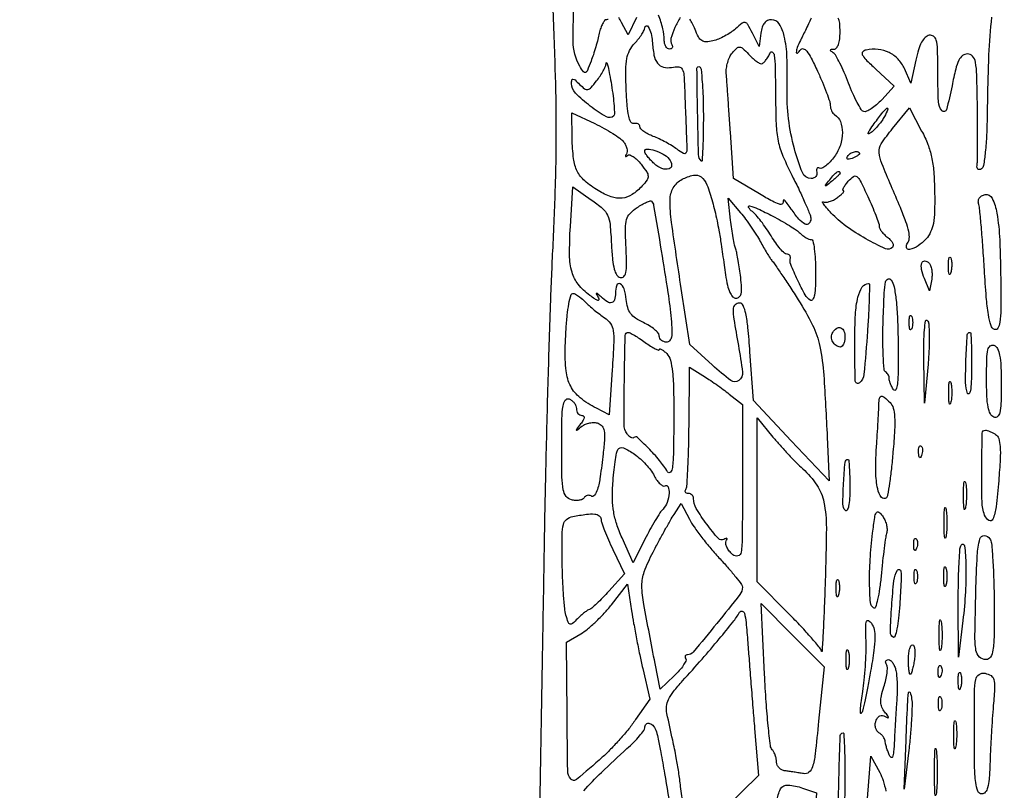
# Model space of a CAD drawing. Extents: x 13 to 255, y 6 to 203.
# Drawn here: x 199 to 216, y 128 to 141 of the extents above; entities that cross this region are included whole.
import ezdxf

# ---------------------------------------------------------------- set-up
doc = ezdxf.new("R2010")
doc.units = 0
doc.header["$MEASUREMENT"] = 0

msp = doc.modelspace()

# ---------------------------------------------------------------- linework, layer by layer
for points in [[(148.3461, 58.873871), (148.370135, 130.639685, 0.000061), (148.375988, 158.171327, 0.000102), (148.373364, 181.380207, 0.000002), (148.366629, 202.437085, 0.060259)], [(253.34158, 151.9839, -0.000002), (253.277762, 148.257467, -0.000001), (253.195959, 143.482393, -0.000001), (253.110645, 138.503512, -0.000001), (253.035017, 134.091, 0.000323)], [(254.68655, 57.877645, 0.000118), (254.709338, 65.947366, 0.000602), (254.727417, 79.022462, 0.000044), (254.7306, 114.83597, 0.000094), (254.725801, 140.397975, 0.000282), (254.709398, 157.839745, 0.000006), (254.688116, 171.872479, 0.259525)], [(208.308925, 184.001812, -0.000002), (208.265947, 181.120933, -0.000002), (208.215333, 177.729828, -0.000002), (208.162494, 174.1914, 0.000083)], [(146.243831, 160.834971, -0.000007), (146.180758, 157.410436, -0.000004), (146.106209, 153.367777, -0.000004), (146.032276, 149.362254, -0.000008), (145.97128, 146.0619, 0.000637)], [(208.749592, 141.458001, -0.129474), (208.723768, 141.4512, 0.220942), (208.690182, 141.435597, 0.051424), (208.654238, 141.382859, 0.043619), (208.621698, 141.307643, 0.030746), (208.598031, 141.21855, -0.014468), (208.573229, 141.11123, -0.007667), (208.536628, 140.979687, -0.007624), (208.495049, 140.846202, -0.011709), (208.454607, 140.7321, -0.008034), (208.39082, 140.572451, -0.1936), (208.3577, 140.538881, -0.356474), (208.322838, 140.548724, -0.021319), (208.259788, 140.6475, -0.134338), (208.145228, 141.08091, -0.000316), (208.206631, 147.684299, -0.001167)], [(207.781859, 141.838778, -0.00388), (207.830072, 140.598291, -0.007302), (207.846595, 139.595964, -0.007716), (207.833519, 138.631142, -0.004968), (207.789994, 137.51338, 0.003628), (207.748377, 136.513588, 0.001433), (207.705057, 135.137831, 0.001418), (207.666733, 133.651362, 0.001775), (207.639988, 132.2721, -0.000263), (207.615896, 130.799921, -0.00015), (207.585297, 129.020023, -0.00015), (207.553417, 127.228075, -0.000248), (207.525308, 125.7156, 0.002091), (207.499796, 124.003186, 0.000684), (207.476203, 121.479255, 0.000682), (207.457665, 118.677075, 0.00077), (207.447679, 115.9866, -0.001023), (207.43622, 113.268986, -0.000856), (207.413221, 110.38479, -0.000863), (207.383127, 107.74779, -0.002368)], [(209.239577, 141.490386), (209.096892, 141.191171), (208.984444, 141.405786, 0.029507), (208.935016, 141.487942, 0.03699)], [(210.000054, 141.49049, 0.037449), (209.906195, 141.315885, 0.038243), (209.838968, 141.126996, 0.207674), (209.854218, 141.02186, -0.091421), (209.865846, 140.991991, -0.170045), (209.86206, 140.966589, -0.175476), (209.843432, 140.94963, -0.098096), (209.812993, 140.9436, -0.17036), (209.77881, 140.955595, -0.094305), (209.749718, 140.989594, -0.074856), (209.730041, 141.04028, -0.055272), (209.7234, 141.100176, 0.06091), (209.699579, 141.294993, 0.030424), (209.625083, 141.532308, 0.023519)], [(212.270049, 141.480242, -0.001665), (212.221315, 141.377385, -0.001344), (212.168298, 141.267207, -0.001358), (212.118804, 141.165755, -0.003495), (212.08233, 141.092798, 0.024404), (212.026296, 140.967924, 0.094657), (212.010828, 140.884915, 0.638835), (212.033519, 140.874527, 0.074731), (212.083057, 140.931704, -0.341322), (212.130985, 140.9491, -0.148086), (212.190359, 140.908158, -0.049912), (212.269183, 140.786076, -0.011063), (212.377862, 140.56193, -0.00803), (212.462853, 140.368121, -0.01025), (212.534606, 140.186749, -0.008387), (212.588735, 140.033457, -0.080843), (212.5998, 139.96547, 0.060212), (212.60538, 139.9193, 0.050888), (212.621898, 139.872935, 0.053179), (212.646224, 139.833275, 0.090439), (212.675028, 139.807292, -0.164308), (212.775288, 139.686189, -0.092488), (212.810078, 139.496462, -0.080115), (212.77454, 139.280348, -0.078602), (212.672792, 139.084792, -0.026085), (212.596783, 138.992472, -0.039931), (212.520974, 138.921846, -0.04681), (212.455241, 138.879093, -0.265131), (212.41505, 138.88051, 0.127312), (212.389158, 138.888529, 0.248732), (212.370151, 138.879568, 0.158085), (212.361277, 138.853585, 0.055091), (212.365054, 138.813738, -0.106408), (212.364736, 138.771022, -0.122315), (212.346566, 138.734611, -0.119226), (212.313019, 138.710297, -0.097769), (212.269473, 138.7017, -0.302629), (212.117956, 138.802652, -0.033559), (211.976922, 139.216779, -0.035606), (211.87709, 139.735975, -0.035761), (211.852131, 140.263322, 0.014807), (211.849194, 140.806068, 0.04688), (211.802599, 141.166069, 0.084502), (211.715088, 141.378353, 0.258323), (211.583497, 141.4512, 0.103009), (211.512155, 141.436345, 0.121156), (211.4574, 141.39457, 0.094127), (211.419059, 141.32273, 0.043088), (211.396155, 141.21855), (211.365671, 140.9859), (211.249421, 141.219943, 0.013495), (211.1707, 141.368247, 0.204312), (211.125395, 141.402884, 0.232759), (211.072332, 141.391701, 0.017691), (210.957036, 141.294496, -0.03686), (210.873932, 141.229712, -0.023924), (210.769439, 141.166985, -0.024053), (210.660916, 141.115271, -0.041401), (210.565748, 141.084383, -0.048192), (210.448112, 141.068432, -0.154328), (210.372695, 141.089123, -0.12971), (210.315148, 141.1523, -0.029984), (210.255847, 141.28478, 0.025557), (210.213834, 141.380909, 0.035171), (210.165909, 141.462063, 0.037913)], [(215.39321, 141.494951, 0.020866), (215.34252, 140.843502, 0.005926), (215.318058, 139.827643, -0.008126), (215.30752, 139.457687, -0.0151), (215.285052, 139.158373, -0.011089), (215.255285, 138.925805, -0.220405), (215.216742, 138.867403, -0.097575), (215.183533, 138.854939, -0.210354), (215.157604, 138.861565, -0.185919), (215.142844, 138.886281, -0.07693), (215.142165, 138.92586, 0.031273), (215.148027, 139.005036, 0.00146), (215.150296, 139.273693, 0.002409), (215.150522, 139.592842, 0.001728), (215.147824, 139.94955, 0.003764), (215.137706, 140.494892, 0.039711), (215.114268, 140.716321, 0.133162), (215.064522, 140.819407, 0.217439), (214.977782, 140.859, 0.165571), (214.892537, 140.829976, 0.115351), (214.827717, 140.750598, 0.054136), (214.771965, 140.596395, 0.010637), (214.708307, 140.308321, -0.016801), (214.611289, 139.893614, -0.599675), (214.534877, 139.875962, -0.171903), (214.473068, 140.032076, -0.008604), (214.462295, 140.590253, 0.006161), (214.457184, 140.944883, 0.055094), (214.435967, 141.098996, 0.182531), (214.389745, 141.165415, 0.200625), (214.313317, 141.181365, 0.150185), (214.242838, 141.143918, 0.072085), (214.181044, 141.060981, 0.05012), (214.127022, 140.931862, 0.021767), (214.080468, 140.751485), (213.995303, 140.350046), (213.882577, 140.604712, 0.084605), (213.773178, 140.769693, 0.091208), (213.617802, 140.884066, 0.088725), (213.428158, 140.937706, 0.075132), (213.219841, 140.927006, 0.152215), (213.161247, 140.894736, 0.31864), (213.153934, 140.845802, 0.08038), (213.21422, 140.762947, 0.008602), (213.386445, 140.597886), (213.70779, 140.300344), (213.490289, 140.065657, -0.026154), (213.400165, 139.978075, -0.034826), (213.309225, 139.909061, -0.037366), (213.229185, 139.86483, -0.190222), (213.179326, 139.862125, -0.173873), (213.134033, 139.897718, -0.017044), (213.063126, 140.019755, -0.019956), (212.987259, 140.17587, -0.014505), (212.915, 140.35499, 0.012353), (212.842746, 140.536342, 0.015809), (212.766916, 140.69933, 0.013723), (212.696307, 140.830279, 0.115828), (212.650818, 140.878855, -0.027045), (212.611743, 140.908048, -0.273677), (212.605229, 140.926417, -0.318905), (212.618279, 140.938818, -0.03257), (212.66325, 140.942305, 0.224383), (212.706474, 140.963382, 0.083693), (212.740204, 141.023876, 0.056868), (212.762025, 141.117905, 0.028612), (212.769, 141.2397, 0.022841), (212.762062, 141.391502, 0.102776), (212.736268, 141.476028, 0.172457)], [(210.049602, 127.855251, -0.009572), (210.007038, 128.169, 0.008542), (209.973241, 128.422042, 0.009098), (209.931427, 128.668497, 0.006478), (209.86962, 128.974641, 0.001957), (209.767909, 129.438, -0.086563), (209.762158, 129.559482, -0.081335), (209.79741, 129.678608, -0.05468), (209.883262, 129.815764, -0.017433), (210.039257, 129.9997, 0.004664), (210.378145, 130.379203, 0.006389), (210.67554, 130.727436, 0.00629), (210.912281, 131.01932, 0.033406), (211.028667, 131.18868, -0.321532), (211.073436, 131.208314, -0.281622), (211.111215, 131.172557, -0.041882), (211.140288, 131.012933, -0.005332), (211.170231, 130.6647, 0.000621), (211.194509, 130.347347, 0.000314), (211.225838, 129.947668, 0.000312), (211.258704, 129.535024, 0.000466), (211.288012, 129.174141), (211.354862, 128.360382), (210.782718, 127.799391, -0.001759)], [(208.327499, 128.095849, -0.02126), (208.633543, 128.415985, -0.008615), (209.076049, 128.826702, 0.013751), (209.194383, 128.938818, 0.018757), (209.294246, 129.046583, 0.015812), (209.369494, 129.139972, 0.163076), (209.385, 129.186252, -0.19451), (209.411021, 129.25061, -0.286683), (209.46847, 129.26491, -0.15369), (209.539231, 129.214455, -0.090221), (209.58641, 129.12075, -0.021569), (209.618696, 128.990701, -0.004664), (209.66266, 128.763188, -0.002745), (209.727955, 128.396172, -0.00048), (209.846549, 127.7037, 0.00231)], [(213.246816, 127.964381), (213.303243, 128.698475), (213.455575, 128.412587, -0.044068), (213.514286, 128.274301, -0.022636), (213.564202, 128.092636, -0.02231)]]:
    msp.add_lwpolyline(points, format="xyb")
for points in [[(209.51634, 141.078597, 0.03316), (209.545089, 140.8395, 0.11332), (209.607369, 140.696844, 0.174701), (209.707888, 140.629894, 0.108054), (209.851352, 140.626107, -0.06317), (209.974611, 140.633847, -0.262263), (210.034823, 140.594704, -0.104748), (210.06347, 140.492251, -0.007284), (210.078318, 140.191618, 0.000468), (210.085648, 139.986475, 0.00036), (210.094023, 139.762471, 0.000364), (210.102159, 139.552994, 0.000866), (210.108589, 139.397318, -0.006692), (210.114761, 139.189023, -0.185597), (210.096354, 139.138717, -0.367008), (210.056708, 139.132745, -0.020007), (209.944021, 139.208848, 0.02249), (209.859024, 139.265639, 0.012144), (209.749741, 139.328176, 0.012074), (209.635118, 139.386593, 0.01859), (209.53305, 139.430956, -0.026596), (209.443962, 139.471384, -0.03609), (209.368741, 139.517642, -0.039258), (209.31512, 139.562987, -0.200201), (209.3004, 139.598276, 0.149146), (209.292048, 139.625652, 0.125069), (209.269336, 139.645967, 0.100619), (209.235077, 139.655831, 0.0694), (209.19465, 139.65345, -0.336843), (209.144489, 139.67783, -0.062923), (209.107816, 139.780557, -0.034648), (209.081068, 139.960044, -0.009539), (209.064052, 140.245219, -0.009981), (209.057067, 140.584996, -0.046014), (209.075004, 140.780774, -0.076173), (209.123066, 140.918668, -0.065743), (209.212102, 141.043721, 0.020382), (209.278291, 141.120841, 0.024034), (209.334211, 141.199097, 0.023914), (209.37445, 141.268636, 0.119755), (209.385, 141.312052, -0.335568), (209.409696, 141.344706, -0.346467), (209.446912, 141.329352, -0.062243), (209.495076, 141.211555, -0.052659)], [(211.405768, 140.6898, 0.18484), (211.437702, 140.702023, 0.03981), (211.479239, 140.745715, 0.036529), (211.522033, 140.807271, 0.027846), (211.559864, 140.88015, -0.474805), (211.597386, 140.890175, -0.206812), (211.62795, 140.838888, -0.02714), (211.644185, 140.623677, -0.004067), (211.649778, 140.190052, 0.007874), (211.66097, 139.644406, 0.042285), (211.69675, 139.349602, 0.051164), (211.779149, 139.090171, 0.014822), (211.958065, 138.709552, -0.00663), (212.074518, 138.472001, -0.009044), (212.17272, 138.254701, -0.006388), (212.248892, 138.071264, -0.096396), (212.261779, 138.00375, -0.189628), (212.230153, 137.924196, -0.331746), (212.163778, 137.912327, -0.102062), (212.056295, 137.996975, -0.026753), (211.92341, 138.17295, 0.011072), (211.85453, 138.270372, 0.042913), (211.80562, 138.325763, 0.385829), (211.788197, 138.326202, 0.300419), (211.782779, 138.307063, -0.318821), (211.769064, 138.264165, -0.240832), (211.718792, 138.255462, -0.050066), (211.597608, 138.306884, -0.008065), (211.374354, 138.433963), (210.921155, 138.7017), (210.86813, 139.5054, 0.000355), (210.846574, 139.828616, 0.000416), (210.825657, 140.135141, 0.000366), (210.807569, 140.394223, 0.002563), (210.798002, 140.5206, -0.053761), (210.800453, 140.612271, -0.03829), (210.821957, 140.712814, -0.038811), (210.857812, 140.806698, -0.064307), (210.903565, 140.877946, -0.028679), (210.98129, 140.960279, -0.211235), (211.031057, 140.977911, -0.170318), (211.083956, 140.954714, -0.017529), (211.18181, 140.856796, 0.020192), (211.246389, 140.792861, 0.024829), (211.311775, 140.738855, 0.024484), (211.36992, 140.699775, 0.13654)], [(208.847553, 139.785753, -0.339642), (208.720123, 139.76902, -0.032339), (208.441689, 139.955015, -0.033936), (208.183536, 140.182086, -0.197905), (208.116, 140.34603, -0.0447), (208.121556, 140.408052, -0.390618), (208.141734, 140.423306, -0.161794), (208.177105, 140.407584, -0.011583), (208.255905, 140.332352, 0.03362), (208.34272, 140.256488, 0.214859), (208.398272, 140.243616, 0.161211), (208.454376, 140.275387, 0.017337), (208.552005, 140.391018, 0.022042), (208.612541, 140.475377, 0.022141), (208.665318, 140.564615, 0.022617), (208.704228, 140.646289, 0.077568), (208.718415, 140.703144, -0.800047), (208.728964, 140.70454, -0.030453), (208.749009, 140.637836, -0.012713), (208.776901, 140.504094, -0.005215), (208.808222, 140.321357, -0.008586), (208.835805, 140.12862, -0.012919), (208.852607, 139.959694, -0.007736), (208.86072, 139.81955, -0.209945)], [(210.4002, 139.782407, -0.004145), (210.397636, 139.47316, -0.007396), (210.389658, 139.218905, -0.003103), (210.378759, 139.010984, -0.647201), (210.364311, 139.005489, -0.191642), (210.317443, 139.114302, -0.002557), (210.300354, 139.860449, -0.002173), (210.29028, 140.609931, -0.590448), (210.335321, 140.635312, -0.23344), (210.361261, 140.593803, -0.005992), (210.381142, 140.368231, -0.01152), (210.395508, 140.096827, -0.007461)], [(213.537995, 139.773392, -0.032955), (213.49559, 139.705344, -0.01871), (213.436023, 139.628685, -0.01862), (213.369954, 139.555631, -0.029068), (213.307348, 139.498442, -0.074002), (213.264814, 139.473272, -0.6446), (213.253165, 139.484311, -0.066309), (213.281845, 139.541437, -0.008553), (213.360939, 139.65345, -0.007154), (213.509208, 139.850023, -0.078875), (213.580962, 139.91725, -0.744005), (213.599071, 139.902488, -0.024753)], [(214.406919, 138.47819, -0.009913), (214.406365, 138.133002, -0.039453), (214.385175, 137.922434, -0.064296), (214.33848, 137.775435, -0.074852), (214.257538, 137.65334, -0.063885), (214.119704, 137.535261, -0.091675), (213.971811, 137.473095, -0.408323), (213.920032, 137.505576, -0.236243), (213.938192, 137.583575, 0.163816), (213.968549, 137.662314, 0.061085), (213.959097, 137.782029, 0.038319), (213.910723, 137.951912, 0.012146), (213.813344, 138.196925, -0.002262), (213.493102, 138.958475, -0.073754), (213.444443, 139.152021, -0.173799), (213.48222, 139.303049, -0.024219), (213.677253, 139.566266), (213.969547, 139.923232), (214.182343, 139.523966, -0.029057), (214.288836, 139.292725, -0.040508), (214.354491, 139.074705, -0.034164), (214.390875, 138.822423, -0.014178)], [(209.017948, 139.337133, -0.052593), (209.051933, 139.282601, -0.055201), (209.07313, 139.223043, -0.06149), (209.079188, 139.167584, -0.125804), (209.067835, 139.125633, 0.02031), (209.052122, 139.095003, 0.276048), (209.053388, 139.083021, 0.408696), (209.062925, 139.081571, 0.027335), (209.086568, 139.100681, -0.266609), (209.124197, 139.108832, -0.067088), (209.183112, 139.08097, -0.050515), (209.252021, 139.025626, -0.031678), (209.321013, 138.94851, -0.017004), (209.419262, 138.814468, -0.137241), (209.443445, 138.742868, -0.169383), (209.424145, 138.676408, -0.029347), (209.340925, 138.572838, -0.062898), (209.166228, 138.422802, -0.120029), (208.993099, 138.360573, -0.113228), (208.803753, 138.383279, -0.05223), (208.578948, 138.491654, -0.038938), (208.344539, 138.663072, -0.100211), (208.216178, 138.827852, -0.086605), (208.151745, 139.044354, -0.024282), (208.1277, 139.39779), (208.119129, 139.840081), (208.519415, 139.65159, -0.014726), (208.679862, 139.570182, -0.015938), (208.830977, 139.481466, -0.015608), (208.955225, 139.397563, -0.070929)], [(209.809337, 139.038489, -0.15678), (209.851311, 138.933916, -0.350904), (209.805739, 138.867913, -0.174698), (209.683261, 138.874578, -0.084021), (209.548869, 138.960324, -0.019674), (209.486128, 139.021763, -0.024556), (209.433137, 139.083734, -0.023998), (209.394662, 139.138741, -0.141526), (209.385, 139.172192, -0.430476), (209.427267, 139.212188, -0.062591), (209.557488, 139.188462, -0.051515), (209.706855, 139.123866, -0.091997)], [(213.1074, 139.133751, -0.2252), (213.09989, 139.117923, -0.029412), (213.068832, 139.09547, -0.029555), (213.026399, 139.071841, -0.020646), (212.976106, 139.05012, -0.036408), (212.927057, 139.03529, -0.155351), (212.896955, 139.037927, -0.32948), (212.886857, 139.054826, -0.1144), (212.896499, 139.083369, -0.115814), (212.9465, 139.133493, -0.080554), (213.02058, 139.1644, -0.115534), (213.082768, 139.164676, -0.349578)], [(210.558813, 138.298242, -0.006712), (210.59793, 138.142629, -0.005083), (210.636817, 137.970892, -0.00514), (210.670032, 137.80889, -0.011901), (210.690808, 137.6865, -0.000283), (210.70893, 137.561335, -0.000112), (210.733712, 137.38921, -0.000111), (210.760395, 137.203293, -0.000139), (210.785056, 137.03085, 0.019596), (210.817586, 136.85305, 0.050396), (210.858744, 136.729207, 0.079734), (210.907885, 136.654313, 0.210785), (210.965263, 136.629, 0.183946), (211.021166, 136.650287, 0.155995), (211.0535, 136.705012, 0.069615), (211.062322, 136.808366, 0.014839), (211.047237, 136.98855, 0.007325), (211.028344, 137.135509, 0.007646), (211.005391, 137.279759, 0.007398), (210.981822, 137.40373, 0.033084), (210.962188, 137.475, -0.033486), (210.942351, 137.54723, -0.006976), (210.917885, 137.676454, -0.007293), (210.893722, 137.827544, -0.006832), (210.873397, 137.9826), (210.828779, 138.3633), (211.041944, 138.1095, -0.014191), (211.133158, 137.99442, -0.009515), (211.231105, 137.858033, -0.009587), (211.320995, 137.722201, -0.018615), (211.386558, 137.609842, 0.007751), (211.442539, 137.508928, 0.007576), (211.502039, 137.40902, 0.007498), (211.556898, 137.322919, 0.028084), (211.595099, 137.271442, -0.024107), (211.642289, 137.208897, -0.00189), (211.75922, 137.035906, -0.002571), (211.89693, 136.828203, -0.001964), (212.04555, 136.599569, -0.029741), (212.291395, 136.163143, -0.061618), (212.418106, 135.79377, -0.035685), (212.486639, 135.293124, -0.004689), (212.546015, 134.221037), (212.580881, 133.462774), (211.924389, 134.15829), (211.267897, 134.853805), (211.207968, 135.699102, 0.006318), (211.172778, 136.119998, 0.028462), (211.135184, 136.363863, 0.051333), (211.08993, 136.50396, 0.297264), (211.02792, 136.5444, 0.195073), (210.94963, 136.512647, 0.195471), (210.915663, 136.435365, 0.04881), (210.92757, 136.264327, 0.003791), (211.007381, 135.811965, -0.016945), (211.07711, 135.34531, -0.264719), (211.016093, 135.20224, -0.33608), (210.877874, 135.202011, -0.022867), (210.556172, 135.468881), (210.164442, 135.8253), (210.01674, 136.7982, -0.002388), (209.848927, 137.940294, -0.037391), (209.822774, 138.333784, -0.131135), (209.880159, 138.541811, -0.140287), (210.032571, 138.68728, -0.06921), (210.227496, 138.757362, -0.214068), (210.361016, 138.728228, -0.142802), (210.462897, 138.594352, -0.026789)], [(213.4458, 137.877776, 0.12108), (213.455947, 137.836488, 0.04104), (213.489251, 137.783838, 0.037969), (213.537114, 137.729479, 0.03541), (213.593717, 137.681594, -0.049439), (213.645442, 137.635288, -0.076961), (213.67858, 137.585603, -0.106674), (213.688745, 137.540579, -0.201383), (213.6749, 137.5067, -0.313925), (213.553671, 137.485012, -0.020195), (213.216198, 137.657166, -0.027961), (212.870455, 137.877806, -0.049447), (212.616882, 138.101434, -0.008258), (212.534631, 138.192839, -0.022558), (212.480571, 138.260919, -0.084145), (212.465101, 138.292292, -0.673675), (212.473833, 138.299286, 0.145498), (212.518179, 138.289306, 0.053121), (212.582206, 138.300543, 0.047048), (212.653854, 138.328654, 0.040883), (212.722653, 138.370802, 0.015757), (212.781465, 138.416719, 0.038029), (212.821042, 138.455127, 0.094136), (212.835656, 138.479693, 0.520522), (212.828298, 138.4902, -0.461822), (212.817352, 138.503051, -0.076969), (212.828778, 138.538306, -0.041114), (212.861067, 138.591063, -0.019176), (212.910876, 138.653964, -0.055678), (212.999806, 138.737055, -0.337116), (213.058969, 138.736458, -0.113542), (213.118554, 138.663417, -0.006079), (213.248448, 138.391764, -0.007277), (213.32403, 138.222199, -0.009538), (213.387828, 138.065069, -0.0074), (213.436491, 137.932501, -0.084451)], [(212.769, 138.796659, -0.184603), (212.762135, 138.778698, -0.013803), (212.72551, 138.739993, -0.017649), (212.677666, 138.695413, -0.012436), (212.62095, 138.648609, -0.001576), (212.525394, 138.574154, -0.377591), (212.5152, 138.5748, -0.377591), (212.514554, 138.584994, -0.001576), (212.589009, 138.68055, -0.017685), (212.664377, 138.769952, -0.065617), (212.720449, 138.817561, -0.241985), (212.752639, 138.820728, -0.307699)], [(208.808207, 137.560475, 0.011503), (208.827355, 137.294803, 0.041801), (208.857385, 137.128368, 0.074616), (208.900651, 137.029099, 0.208276), (208.962, 136.987115, 0.243337), (209.023181, 137.005234, 0.155781), (209.059252, 137.071833, 0.051994), (209.071328, 137.216263, 0.007734), (209.060819, 137.508498, -0.009398), (209.050006, 137.839885, -0.071706), (209.070072, 137.994148, -0.126578), (209.129629, 138.097131, -0.053704), (209.253809, 138.199068, -0.015168), (209.340578, 138.252231, -0.024061), (209.418212, 138.29179, -0.020737), (209.481243, 138.317088, -0.308985), (209.50304, 138.31131, -0.136941), (209.539541, 138.233797, -0.000815), (209.671341, 137.448498, -0.003631), (209.78628, 136.724268, -0.013777), (209.842312, 136.26945, -0.012995), (209.856265, 136.067658, -0.061524), (209.847038, 135.952345, -0.14103), (209.814987, 135.891221, -0.204698), (209.759706, 135.8676, -0.085882), (209.713398, 135.875613, -0.092387), (209.673778, 135.898664, -0.098422), (209.646938, 135.933006, -0.112945), (209.636969, 135.97335, 0.173494), (209.618433, 136.022465, 0.041046), (209.555447, 136.085313, 0.037457), (209.46671, 136.149657, 0.029395), (209.362019, 136.206, -0.037857), (209.225462, 136.282498, -0.08616), (209.139907, 136.363522, -0.090832), (209.089308, 136.465771, -0.045592), (209.06239, 136.60785, 0.046942), (209.027319, 136.790273, 0.194325), (208.959188, 136.876691, 0.47549), (208.89963, 136.853701, 0.078843), (208.8774, 136.7136, -0.066206), (208.862197, 136.599287, -0.270612), (208.81425, 136.552063, -0.209064), (208.73795, 136.564608, -0.043283), (208.628109, 136.65015, 0.004119), (208.564201, 136.708496, 0.26618), (208.55002, 136.711539, 0.469869), (208.546096, 136.70181, 0.005929), (208.582815, 136.635696, -0.149914), (208.590265, 136.602568, -0.47308), (208.574156, 136.591294, -0.077589), (208.521523, 136.615305, -0.013531), (208.43181, 136.677996, -0.064366), (208.232993, 136.869068, -0.100843), (208.124751, 137.079181, -0.067326), (208.083172, 137.373713, -0.016122), (208.096264, 137.868645), (208.13679, 138.55839), (208.459052, 138.333945, -0.027056), (208.651546, 138.183792, -0.107971), (208.740276, 138.064404, -0.082133), (208.783324, 137.902668, -0.011823)], [(215.553389, 136.864305, -0.004986), (215.552973, 136.429854, -0.032324), (215.536456, 136.211664, -0.092473), (215.501576, 136.108011, -0.373034), (215.443713, 136.087041, -0.23476), (215.384255, 136.151739, -0.028656), (215.340048, 136.345106, -0.021371), (215.302306, 136.646135, -0.005937), (215.268975, 137.120736, 0.00299), (215.243956, 137.509761, 0.004063), (215.216426, 137.860519, 0.002727), (215.189355, 138.154235, 0.045175), (215.171044, 138.250669, -0.08627), (215.16456, 138.311714, -0.128327), (215.181455, 138.362434, -0.1237), (215.221611, 138.39968, -0.07691), (215.282333, 138.42172, -0.346508), (215.404663, 138.359199, -0.064812), (215.484808, 138.101719, -0.032979), (215.534228, 137.638917, -0.007858)], [(211.603145, 138.049367, -0.01003), (211.749991, 137.969758, -0.010397), (211.891756, 137.885237, -0.010155), (212.011302, 137.807131, -0.043532), (212.077093, 137.753267, 0.03161), (212.125667, 137.711528, 0.031597), (212.179123, 137.676239, 0.033272), (212.229591, 137.651623, 0.097124), (212.267443, 137.6442, -0.353678), (212.298415, 137.61916, -0.017594), (212.322924, 137.4812, -0.021866), (212.340341, 137.302042, -0.013298), (212.346, 137.089307, -0.00976), (212.341106, 136.838625, -0.036591), (212.323493, 136.682282, -0.084141), (212.294077, 136.602497, -0.423755), (212.252768, 136.592035, -0.130004), (212.163954, 136.685729, -0.015167), (212.032194, 136.945262, -0.013951), (211.915318, 137.213038, -0.157907), (211.907284, 137.32695, 0.1242), (211.907179, 137.351113, 0.131309), (211.895559, 137.371762, 0.116169), (211.87378, 137.385592, 0.083817), (211.8453, 137.3904, -0.197427), (211.804718, 137.407074, -0.020854), (211.733517, 137.483592, -0.023263), (211.653741, 137.586129, -0.016619), (211.573874, 137.70765, 0.013763), (211.490133, 137.836664, 0.013422), (211.398743, 137.961982, 0.013439), (211.31264, 138.06763, 0.04788), (211.249724, 138.127959, -0.080988), (211.183401, 138.200531, -0.672612), (211.201089, 138.226089, -0.055288), (211.343577, 138.177398, -0.009243)], [(214.688827, 137.07476, -0.087174), (214.673909, 137.042132, -0.597527), (214.660363, 137.043616, -0.080377), (214.650128, 137.08853, -0.012823), (214.646693, 137.1789, -0.014395), (214.648195, 137.270278, -0.052471), (214.656856, 137.327555, -0.333666), (214.670565, 137.338456, -0.31318), (214.685692, 137.32856, -0.06278), (214.699099, 137.277974, -0.030339), (214.703994, 137.211049, -0.029507), (214.700663, 137.139699, -0.037336)], [(214.355935, 136.956007), (214.321146, 136.7559), (214.231806, 136.9674, -0.044982), (214.181683, 137.123996, -0.124581), (214.1849, 137.238773, -0.359861), (214.234345, 137.272894, -0.176438), (214.308511, 137.238329, -0.109615), (214.337617, 137.192622, -0.045596), (214.356355, 137.121484, -0.042227), (214.363165, 137.038649, -0.042464)], [(213.243671, 136.059064, -0.005449), (213.182791, 135.309811, -0.199305), (213.104019, 135.160488, -0.62514), (213.032332, 135.192975, -0.006977), (213.0228, 135.87606, -0.013158), (213.035199, 136.347124, -0.045593), (213.07884, 136.648611, -0.085163), (213.153505, 136.822876, -0.2543), (213.263707, 136.8828, -0.418925), (213.278033, 136.868242, -0.002065), (213.273441, 136.640828, -0.007177), (213.263154, 136.37493, -0.004288)], [(213.774303, 135.843649, -0.004434), (213.774888, 135.394666, -0.022338), (213.76179, 135.144122, -0.082862), (213.734678, 135.04312, -0.604183), (213.696277, 135.040959, -0.020189), (213.663478, 135.101045, -0.023526), (213.637416, 135.16064, -0.023416), (213.620352, 135.212412, -0.114585), (213.619024, 135.243, 0.115916), (213.617867, 135.268139, 0.05853), (213.605628, 135.297601, 0.05347), (213.585032, 135.326602, 0.053638), (213.558776, 135.350541, -0.219318), (213.531513, 135.399638, -0.006803), (213.516985, 135.635608, -0.012159), (213.510274, 135.920337, -0.007982), (213.515756, 136.2483, -0.003636), (213.534635, 136.720613, -0.037299), (213.558372, 136.914551, -0.271258), (213.599599, 136.96098, -0.32391), (213.654031, 136.943449, -0.111468), (213.704369, 136.827853, -0.019943), (213.73948, 136.593646, -0.017186), (213.763519, 136.271814, -0.007504)], [(208.350486, 136.56555, 0.015111), (208.421324, 136.499689, 0.008454), (208.51118, 136.423713, 0.008428), (208.60468, 136.349922, 0.013561), (208.687051, 136.2906, -0.088071), (208.790384, 136.189855, -0.119433), (208.83911, 136.06949, -0.048834), (208.849036, 135.868392, -0.004838), (208.821011, 135.385314), (208.768294, 134.606927), (208.547697, 134.721002, -0.049045), (208.265168, 134.904199, -0.105897), (208.101725, 135.103644, -0.093575), (208.02282, 135.369122, -0.032663), (208.008018, 135.769101, -0.00667), (208.021182, 136.084983, -0.013627), (208.041561, 136.332215, -0.017207), (208.07029, 136.530471, -0.029678), (208.109527, 136.69245, -0.330373), (208.136346, 136.712237, -0.121138), (208.184855, 136.700179, -0.055194), (208.2568, 136.651484, -0.018488)], [(214.009429, 136.10025, -0.174857), (213.993585, 136.082536, -0.447206), (213.979293, 136.087692, -0.078554), (213.969397, 136.130584, -0.017491), (213.966758, 136.206, -0.017491), (213.969397, 136.281416, -0.078554), (213.979293, 136.324308, -0.447206), (213.993585, 136.329464, -0.174857), (214.009429, 136.31175, -0.057986), (214.022655, 136.263527, -0.037979), (214.027031, 136.206, -0.037979), (214.022655, 136.148473, -0.057986)], [(214.292778, 135.4869), (214.232735, 134.8101), (214.219968, 135.56727, -0.008448), (214.219978, 135.85815, -0.01789), (214.23185, 136.083193, -0.020275), (214.251653, 136.235816, -0.625533), (214.280011, 136.24407, -0.169938), (214.306074, 136.182325, -0.011477), (214.313795, 135.988499, -0.015435), (214.310483, 135.752022, -0.010903)], [(209.39309, 135.861839, 0.013766), (209.487398, 135.798525, 0.026654), (209.566623, 135.754166, 0.032818), (209.624105, 135.730436, 0.513227), (209.6388, 135.740982, -0.448258), (209.649615, 135.750621, -0.10185), (209.676077, 135.741916, -0.046081), (209.716929, 135.713186, -0.020099), (209.7657, 135.668186, -0.134977), (209.829309, 135.55633, -0.036225), (209.865504, 135.353179, -0.022001), (209.884646, 135.033991, -0.00517), (209.887625, 134.498893, -0.003277), (209.881403, 133.949581, -0.025443), (209.863787, 133.693774, -0.15041), (209.828924, 133.615331, -0.504859), (209.781875, 133.619153, 0.033388), (209.638172, 133.819833, 0.021692), (209.447541, 134.032179, 0.012818), (209.258061, 134.215991, 0.402309), (209.198577, 134.214777, -0.222667), (209.176185, 134.206674, -0.101654), (209.145717, 134.215885, -0.071199), (209.111621, 134.241183, -0.044185), (209.079383, 134.279306, -0.153859), (209.027958, 134.440766, -0.004084), (209.03187, 135.199695, -0.002523), (209.046231, 135.981544, -0.407373), (209.102795, 136.0368, -0.128621), (209.130678, 136.029507, -0.007683), (209.206461, 135.985405, -0.011132), (209.295719, 135.928863, -0.007962)], [(212.8536, 135.9522, -0.045091), (212.847747, 135.887434, -0.064972), (212.830215, 135.832702, -0.084925), (212.804411, 135.79572, -0.200667), (212.773993, 135.783, -0.156311), (212.699184, 135.806973, -0.118376), (212.642326, 135.872468, -0.115518), (212.620544, 135.958046, -0.144187), (212.6421, 136.0368, -0.106542), (212.710098, 136.107509, -0.248207), (212.781006, 136.115059, -0.21455), (212.834974, 136.059135, -0.086441)], [(215.047838, 135.42345, -0.007947), (215.041818, 135.179173, -0.028274), (215.026654, 135.023431, -0.140321), (215.004217, 134.974819, -0.569856), (214.979075, 134.9793, -0.087745), (214.944462, 135.165843, -0.011556), (214.950395, 135.569881, -0.005811), (214.971264, 135.991832, -0.396446), (215.019065, 136.0368, -0.397067), (215.032743, 136.023905, -0.003005), (215.041598, 135.856628, -0.008689), (215.04744, 135.658634, -0.005216)], [(215.5608, 135.142104, -0.006441), (215.556449, 134.804409, -0.047982), (215.536994, 134.645278, -0.164501), (215.496705, 134.578615, -0.273396), (215.4339, 134.568006, -0.189441), (215.372405, 134.624253, -0.067281), (215.334113, 134.739363, -0.037361), (215.312816, 134.928564, -0.009352), (215.307, 135.239496, -0.006441), (215.311351, 135.577191, -0.047982), (215.330806, 135.736322, -0.164501), (215.371095, 135.802985, -0.273396), (215.4339, 135.813594, -0.189441), (215.495395, 135.757347, -0.067281), (215.533687, 135.642237, -0.037361), (215.554984, 135.453036, -0.009352)], [(210.849186, 134.967124), (211.077, 134.785749), (211.077, 133.410062, -0.001451), (211.074343, 132.494102, -0.032492), (211.055606, 132.22976, -0.298267), (210.999133, 132.164779, -0.258319), (210.909795, 132.185695, -0.041877), (210.849733, 132.249969, -0.055353), (210.807386, 132.317933, -0.067448), (210.787582, 132.379346, -0.184766), (210.795966, 132.423378, 0.046476), (210.810964, 132.453596, 0.349386), (210.806497, 132.467812, 0.258611), (210.788984, 132.469356, 0.033861), (210.754702, 132.451252, -0.366529), (210.659945, 132.465483, -0.020464), (210.458347, 132.715725, -0.025586), (210.277916, 132.987507, -0.134531), (210.231, 133.158719, 0.102954), (210.224148, 133.191642, 0.098783), (210.204682, 133.219655, 0.096975), (210.175604, 133.238425, 0.095256), (210.141407, 133.245, -0.089286), (210.110627, 133.250541, -0.168087), (210.091366, 133.266413, -0.177181), (210.086619, 133.290106, -0.100488), (210.096867, 133.317897, 0.123661), (210.115224, 133.375701, 0.002761), (210.131654, 133.669262, 0.006073), (210.144889, 134.015176, 0.004049), (210.152026, 134.411669), (210.162132, 135.432546), (210.391752, 135.290523, -0.009886), (210.496104, 135.223091, -0.005483), (210.620841, 135.13694, -0.005466), (210.745298, 135.046895, -0.008783)], [(214.690034, 134.832236, -0.082665), (214.676172, 134.794835, -0.67161), (214.663548, 134.79651, -0.053901), (214.654297, 134.858415, -0.008901), (214.651535, 134.9793, -0.009782), (214.653302, 135.100991, -0.038992), (214.661638, 135.175095, -0.417468), (214.674512, 135.183712, -0.285845), (214.688327, 135.170636, -0.041951), (214.700501, 135.100635, -0.020826), (214.70471, 135.010568, -0.020511), (214.701316, 134.916251, -0.028254)], [(213.634518, 134.820796, -0.131212), (213.689093, 134.726459, -0.051002), (213.713555, 134.576416, -0.029606), (213.713671, 134.344971, -0.00719), (213.685752, 133.963587, -0.005674), (213.657247, 133.676022, -0.008491), (213.625241, 133.425626, -0.004299), (213.592915, 133.215595, -0.1573), (213.570991, 133.172791, -0.45773), (213.486795, 133.178959, -0.108733), (213.420919, 133.325481, -0.046805), (213.387815, 133.618842, -0.021103), (213.396875, 134.0064, 0.000875), (213.413095, 134.260192, 0.001064), (213.427368, 134.498005, 0.000894), (213.438593, 134.698139, 0.007433), (213.442171, 134.78895, -0.032999), (213.452066, 134.898012, -0.323158), (213.482801, 134.928981, -0.2222), (213.533106, 134.914884, -0.018723)], [(208.2006, 134.716449, 0.079101), (208.207767, 134.671432, 0.090874), (208.228494, 134.633218, 0.100774), (208.259343, 134.60767, 0.123322), (208.295559, 134.5986, -0.175574), (208.326638, 134.58734, -0.260003), (208.336791, 134.560914, -0.105167), (208.320182, 134.515618, -0.026016), (208.274409, 134.45055, 0.001677), (208.201578, 134.357039, 0.292302), (208.200496, 134.345, 0.46651), (208.209441, 134.343012, 0.002124), (208.295627, 134.40971, -0.06656), (208.358715, 134.446668, -0.05284), (208.43443, 134.46938, -0.054251), (208.510708, 134.475299, -0.084062), (208.575307, 134.462293, -0.134499), (208.645332, 134.410829, -0.126775), (208.681304, 134.32971, -0.059289), (208.687754, 134.191865, -0.010324), (208.6637, 133.932084, -0.00685), (208.613161, 133.535255, -0.034873), (208.566758, 133.317649, -0.090439), (208.515664, 133.214574, -0.388952), (208.454155, 133.202852, 0.10657), (208.422737, 133.214009, 0.099417), (208.388669, 133.211645, 0.096005), (208.357201, 133.196097, 0.091984), (208.333261, 133.169722, -0.15236), (208.302509, 133.14303, -0.064615), (208.249521, 133.127599, -0.055577), (208.184185, 133.124769, -0.047043), (208.115916, 133.135909, -0.164885), (208.02368, 133.196683, -0.12047), (207.973102, 133.309463, -0.041297), (207.951196, 133.52947, -0.004175), (207.9468, 134.055912, -0.004248), (207.95092, 134.540805, -0.033826), (207.969839, 134.763852, -0.113155), (208.009154, 134.862976, -0.346513), (208.0737, 134.882994, -0.074185), (208.122212, 134.85557, -0.064359), (208.163323, 134.813984, -0.06686), (208.191133, 134.76514, -0.096313)], [(212.121855, 133.674386, -0.062329), (212.366115, 133.391095, -0.097779), (212.488606, 133.094884, -0.050989), (212.531067, 132.650609, -0.00705), (212.511841, 131.7222, -0.00152), (212.493053, 131.226037, -0.002858), (212.474368, 130.825376, -0.001578), (212.456914, 130.511085, -0.888788), (212.448391, 130.510582, 0.129386), (212.420224, 130.571362, 0.006216), (212.274293, 130.743312, 0.009813), (212.092667, 130.943917, 0.006882), (211.8807, 131.162877), (211.3308, 131.71549), (211.33186, 133.135895), (211.332919, 134.5563), (211.60681, 134.224286, 0.009156), (211.729283, 134.08124, 0.006574), (211.871084, 133.925797, 0.006641), (212.010023, 133.78135, 0.014201)], [(215.463553, 134.269807, -0.182094), (215.517456, 134.198267, -0.054798), (215.541717, 134.061843, -0.030502), (215.542935, 133.841182, -0.006911), (215.516996, 133.467402, -0.009465), (215.470519, 133.013485, -0.066704), (215.414822, 132.799099, -0.473377), (215.348109, 132.778523, -0.156075), (215.273751, 132.871219, -0.085832), (215.2283, 133.101143, -0.008034), (215.223754, 133.6802, -0.003583), (215.233183, 134.293053, -0.413589), (215.28585, 134.343505, -0.071593), (215.31787, 134.338227, -0.021713), (215.364223, 134.321321, -0.02126), (215.415153, 134.297615, -0.021671)], [(209.548834, 133.551127, 0.032777), (209.598294, 133.471696, 0.051906), (209.651488, 133.411796, 0.069189), (209.700329, 133.378185, 0.260184), (209.73615, 133.37978, -0.472924), (209.79063, 133.361124, -0.111036), (209.805749, 133.250798, -0.062128), (209.771939, 133.091443, -0.107093), (209.701765, 132.976093, 0.045624), (209.648152, 132.908245, 0.009066), (209.565992, 132.777027, 0.009527), (209.475704, 132.620148, 0.00874), (209.388742, 132.455408), (209.181955, 132.046516), (208.991064, 132.479055, -0.02373), (208.8996, 132.716158, -0.038112), (208.847156, 132.926334, -0.037043), (208.826356, 133.146272, -0.020957), (208.832159, 133.414054, -0.008993), (208.848419, 133.612962, -0.011578), (208.870867, 133.794993, -0.009483), (208.895892, 133.945444, -0.092711), (208.919013, 134.005288, -0.370874), (209.014772, 134.035638, -0.0554), (209.205242, 133.92808, -0.049268), (209.406434, 133.750479, -0.064525)], [(214.180391, 133.905937, -0.054073), (214.161648, 133.870687, -0.470617), (214.14623, 133.869228, -0.168741), (214.134274, 133.893911, -0.018894), (214.129279, 133.95705, -0.028489), (214.130209, 134.015947, -0.077125), (214.139576, 134.056554, -0.208169), (214.155197, 134.071997, -0.296942), (214.173713, 134.068087, -0.126455), (214.190061, 134.040429, -0.060344), (214.196758, 133.999372, -0.05415), (214.193592, 133.952203, -0.051402)], [(212.9382, 133.35498, -0.012266), (212.933396, 133.159179, -0.035596), (212.91716, 133.024784, -0.08255), (212.891978, 132.957085, -0.498943), (212.860338, 132.95313, -0.197171), (212.818083, 133.058861, -0.010869), (212.829316, 133.42245, -0.008663), (212.855045, 133.789681, -0.388877), (212.906902, 133.8372, -0.390675), (212.919508, 133.825577, -0.004054), (212.929006, 133.695548, -0.010119), (212.93595, 133.53988, -0.006085)], [(214.944707, 133.013513, -0.075924), (214.931493, 132.971042, -0.720633), (214.919398, 132.972639, -0.040183), (214.910673, 133.051411, -0.006817), (214.908197, 133.2027, -0.00738), (214.910026, 133.354733, -0.030832), (214.918106, 133.44587, -0.49082), (214.930461, 133.452751, -0.248898), (214.943553, 133.436513, -0.031163), (214.955062, 133.347325, -0.015827), (214.958952, 133.234217, -0.015659), (214.955596, 133.116847, -0.022548)], [(210.689234, 132.112304, -0.00853), (210.837798, 131.948326, -0.01229), (210.963094, 131.797892, -0.008082), (211.061661, 131.669234, -0.160757), (211.077, 131.622758, -0.168127), (211.032595, 131.494433, -0.004076), (210.634916, 130.997013, -0.003387), (210.224581, 130.499184, -0.222221), (210.126226, 130.4532, 0.105147), (210.101167, 130.447871, 0.180166), (210.086098, 130.433096, 0.164286), (210.083578, 130.410902, 0.085453), (210.094112, 130.384761, -0.256826), (210.096154, 130.344589, -0.035164), (210.052759, 130.2692, -0.033236), (209.983761, 130.18012, -0.022201), (209.893939, 130.087468), (209.651468, 129.858614), (209.564224, 130.303957, -0.002221), (209.368885, 131.325083, -0.041613), (209.335802, 131.650243, -0.095448), (209.377504, 131.890155, -0.028743), (209.529136, 132.2298, -0.003829), (209.63034, 132.421834, -0.003725), (209.735388, 132.614065, -0.003676), (209.830208, 132.781638, -0.013837), (209.89329, 132.884538), (210.016761, 133.073976), (210.159115, 132.799938, 0.033031), (210.239983, 132.666588, 0.011398), (210.373559, 132.484905, 0.011269), (210.530338, 132.290752, 0.012836)], [(208.628477, 132.80085, 0.072473), (208.640678, 132.737669, 0.008475), (208.690401, 132.602468, 0.010023), (208.755846, 132.44299, 0.008044), (208.832436, 132.274007), (209.031519, 131.852914), (208.762287, 131.554907, -0.008263), (208.65445, 131.439439, -0.011232), (208.553152, 131.339114, -0.008294), (208.46593, 131.25923, -0.113366), (208.428407, 131.238771, 0.080789), (208.394701, 131.223125, 0.016034), (208.340713, 131.183933, 0.016591), (208.280187, 131.133657, 0.014766), (208.22066, 131.077546, -0.017984), (208.131342, 130.994431, -0.257161), (208.090296, 130.98568, -0.239742), (208.059084, 131.015583, -0.015851), (208.020615, 131.137975, -0.043756), (207.997949, 131.258838, -0.007081), (207.977917, 131.497434, -0.007768), (207.962638, 131.779786, -0.006761), (207.955233, 132.075866, -0.004711), (207.954288, 132.534098, -0.056145), (207.975398, 132.709857, -0.167592), (208.031071, 132.797912, -0.121751), (208.13715, 132.846895, -0.013047), (208.375955, 132.88646, -0.057949), (208.517942, 132.88963, -0.132698), (208.596076, 132.860461, -0.229813)], [(213.57734, 132.572638, 0.0352), (213.559354, 132.490061, 0.003977), (213.533347, 132.300197, 0.004803), (213.506334, 132.07345, 0.003886), (213.481575, 131.829612, -0.011913), (213.454319, 131.598198, -0.021652), (213.419412, 131.411011, -0.019939), (213.382222, 131.275336, -0.488296), (213.350433, 131.263555, -0.24081), (213.294373, 131.356107, -0.014611), (213.280088, 131.689972, -0.019498), (213.290531, 132.100201, -0.013765), (213.332883, 132.559409, -0.005549), (213.368449, 132.830194, -0.092818), (213.397398, 132.915601, -0.452074), (213.437969, 132.924237, -0.075142), (213.501745, 132.859947, -0.050007), (213.542535, 132.790558, -0.043584), (213.570996, 132.711212, -0.045883), (213.58386, 132.63423, -0.089917)], [(214.606195, 132.50475, -0.124239), (214.593321, 132.47409, -0.664672), (214.581304, 132.477123, -0.03126), (214.573064, 132.570686, -0.006336), (214.570952, 132.7374, -0.006336), (214.573064, 132.904114, -0.03126), (214.581304, 132.997677, -0.664672), (214.593321, 133.00071, -0.124239), (214.606195, 132.97005, -0.023547), (214.617173, 132.864112, -0.014044), (214.620733, 132.7374, -0.014044), (214.617173, 132.610688, -0.023547)], [(214.095791, 132.298537, -0.054073), (214.077048, 132.263287, -0.470617), (214.06163, 132.261828, -0.168741), (214.049674, 132.286511, -0.018894), (214.044679, 132.34965, -0.028489), (214.045609, 132.408547, -0.077125), (214.054976, 132.449154, -0.208169), (214.070597, 132.464597, -0.296942), (214.089113, 132.460687, -0.126455), (214.105461, 132.433029, -0.060344), (214.112158, 132.391972, -0.05415), (214.108992, 132.344803, -0.051402)], [(215.365087, 132.46245, -0.121422), (215.392316, 132.383027, -0.005587), (215.414607, 132.095762, -0.009013), (215.431245, 131.751173, -0.006318), (215.438077, 131.36265, -0.003562), (215.436817, 130.783684, -0.032821), (215.418037, 130.533484, -0.100718), (215.375047, 130.412452, -0.263009), (215.297447, 130.3686, -0.191807), (215.183073, 130.414151, -0.167852), (215.123303, 130.528911, -0.040719), (215.106038, 130.78943, -0.002617), (215.121624, 131.551403, -0.006784), (215.146004, 132.172141, -0.052125), (215.191488, 132.459511, -0.345956), (215.267963, 132.51687, -0.249027)], [(214.897083, 131.0454), (214.821974, 130.4109), (214.816971, 131.338596, -0.005783), (214.819205, 131.700395, -0.008399), (214.83023, 132.019486, -0.004804), (214.846532, 132.286633, -0.127722), (214.869134, 132.353796, -0.702012), (214.925778, 132.340411, -0.023315), (214.948291, 132.009755, -0.019204), (214.940342, 131.543466, -0.015596)], [(213.8032, 131.321227, -0.011928), (213.782896, 131.085193, -0.023514), (213.753529, 130.8993, -0.02471), (213.720007, 130.769705, -0.489809), (213.686704, 130.75727, -0.269693), (213.640698, 130.843447, -0.006959), (213.663634, 131.298144, -0.011486), (213.701948, 131.73597, -0.103115), (213.761475, 131.918179, -0.356544), (213.797965, 131.932103, -0.304022), (213.823932, 131.89865, -0.02979), (213.825704, 131.725203, -0.003153)], [(214.094029, 131.70105, -0.174857), (214.078185, 131.683336, -0.447206), (214.063893, 131.688492, -0.078554), (214.053997, 131.731384, -0.017491), (214.051358, 131.8068, -0.017491), (214.053997, 131.882216, -0.078554), (214.063893, 131.925108, -0.447206), (214.078185, 131.930264, -0.174857), (214.094029, 131.91255, -0.057986), (214.107255, 131.864327, -0.037979), (214.111631, 131.8068, -0.037979), (214.107255, 131.749273, -0.057986)], [(214.603917, 131.65875, -0.161593), (214.589678, 131.636827, -0.542911), (214.576592, 131.641169, -0.052887), (214.567572, 131.700882, -0.011065), (214.565227, 131.8068, -0.011065), (214.567572, 131.912718, -0.052887), (214.576592, 131.972431, -0.542911), (214.589678, 131.976773, -0.161593), (214.603917, 131.95485, -0.039571), (214.615948, 131.887401, -0.024357), (214.619876, 131.8068, -0.024357), (214.615948, 131.726199, -0.039571)], [(212.743027, 131.49116, -0.087174), (212.728109, 131.458532, -0.597527), (212.714563, 131.460016, -0.080377), (212.704328, 131.50493, -0.012823), (212.700893, 131.5953, -0.014395), (212.702395, 131.686678, -0.052471), (212.711056, 131.743955, -0.333666), (212.724765, 131.754856, -0.31318), (212.739892, 131.74496, -0.06278), (212.753299, 131.694374, -0.030339), (212.758194, 131.627449, -0.029507), (212.754863, 131.556099, -0.037336)], [(209.349876, 130.217229), (209.473159, 129.685158), (209.22712, 129.328929, -0.019233), (209.108879, 129.171077, -0.011152), (208.955529, 128.990363, -0.011137), (208.793449, 128.815768, -0.018379), (208.648056, 128.6766, -0.007965), (208.203966, 128.29424, -0.415928), (208.101724, 128.303818, -0.169707), (208.05127, 128.440824, -0.001993), (208.038926, 129.416046), (208.028064, 130.668548), (208.277292, 130.815771, 0.040019), (208.392542, 130.896934, 0.016337), (208.535908, 131.024263, 0.016041), (208.681787, 131.171778, 0.019738), (208.80771, 131.318794), (209.0889, 131.674594), (209.157746, 131.211947, 0.007088), (209.192911, 130.996648, 0.003681), (209.242584, 130.728907, 0.003659), (209.297646, 130.454626, 0.005563)], [(212.397769, 129.302495, -0.003629), (212.336463, 128.732176, -0.041978), (212.292198, 128.51183, -0.154123), (212.229961, 128.418474, -0.217946), (212.1345, 128.394324, 0.004839), (212.058943, 128.407428, 0.003157), (211.971513, 128.421154, 0.003174), (211.886079, 128.433461, 0.006057), (211.81725, 128.442082, -0.086266), (211.760705, 128.458623, -0.084845), (211.71269, 128.493337, -0.08852), (211.680462, 128.540551, -0.105986), (211.6692, 128.593083, 0.048118), (211.663672, 128.650389, 0.03622), (211.647099, 128.711525, 0.037066), (211.622803, 128.767235, 0.066873), (211.593961, 128.80773, -0.160118), (211.562111, 128.876292, -0.003961), (211.523817, 129.224834, -0.008165), (211.488463, 129.638885, -0.005422), (211.460826, 130.1148), (211.402929, 131.3415), (211.947384, 130.7916), (212.491838, 130.2417)], [(213.298689, 130.168539, -0.004862), (213.250085, 129.902546, -0.007282), (213.202009, 129.671352, -0.003496), (213.157149, 129.476759, -0.141347), (213.135905, 129.439168, -0.663707), (213.12234, 129.444845, -0.017665), (213.125221, 129.532725, -0.016079), (213.137959, 129.659354, -0.008023), (213.16179, 129.8187, 0.01579), (213.187796, 130.013201, 0.008973), (213.207576, 130.249829, 0.008952), (213.218963, 130.489124, 0.014594), (213.219056, 130.692374, -0.005735), (213.214752, 130.94178, -0.074942), (213.227985, 131.033163, -0.486083), (213.259866, 131.045619, -0.102101), (213.311623, 130.998744, -0.107384), (213.358743, 130.892497, -0.054818), (213.3725, 130.746491, -0.031431), (213.355388, 130.528728, -0.007437)], [(214.521595, 130.55895, -0.124239), (214.508721, 130.52829, -0.664672), (214.496704, 130.531323, -0.03126), (214.488464, 130.624886, -0.006336), (214.486352, 130.7916, -0.006336), (214.488464, 130.958314, -0.03126), (214.496704, 131.051877, -0.664672), (214.508721, 131.05491, -0.124239), (214.521595, 131.02425, -0.023547), (214.532573, 130.918312, -0.014044), (214.536133, 130.7916, -0.014044), (214.532573, 130.664888, -0.023547)], [(212.911917, 130.22055, -0.161593), (212.897678, 130.198627, -0.542911), (212.884592, 130.202969, -0.052887), (212.875572, 130.262682, -0.011065), (212.873227, 130.3686, -0.011065), (212.875572, 130.474518, -0.052887), (212.884592, 130.534231, -0.542911), (212.897678, 130.538573, -0.161593), (212.911917, 130.51665, -0.039571), (212.923948, 130.449201, -0.024357), (212.927876, 130.3686, -0.024357), (212.923948, 130.287999, -0.039571)], [(214.056046, 130.3686, -0.011827), (214.039407, 130.271311, -0.018975), (214.020133, 130.189354, -0.013551), (214.000572, 130.125217, -0.322443), (213.986098, 130.1148, -0.360284), (213.973168, 130.125507, -0.014861), (213.963005, 130.189354, -0.019939), (213.955754, 130.271295, -0.012096), (213.9534, 130.3686, -0.026053), (213.958471, 130.465854, -0.041208), (213.973947, 130.547846, -0.049958), (213.996344, 130.605803, -0.282744), (214.023348, 130.6224, -0.314934), (214.047789, 130.60531, -0.055623), (214.061806, 130.547846, -0.042928), (214.065277, 130.465889, -0.025568)], [(213.735699, 130.17825, -0.029705), (213.749308, 130.084607, -0.012304), (213.757025, 129.956836, -0.012123), (213.758604, 129.81911, -0.015299), (213.753079, 129.6918, 0.002462), (213.743177, 129.548617, 0.001073), (213.731375, 129.358423, 0.001062), (213.7197, 129.156311, 0.001416), (213.710006, 128.9727, -0.007267), (213.696855, 128.768918, -0.065383), (213.678283, 128.681597, -0.524605), (213.652324, 128.67457, -0.12141), (213.620188, 128.7189, -0.012317), (213.59365, 128.78919, -0.012441), (213.570701, 128.86047, -0.012321), (213.553815, 128.923448, -0.048315), (213.548176, 128.963241, 0.105782), (213.539463, 128.996665, 0.047698), (213.515233, 129.035219, 0.044311), (213.48079, 129.072564, 0.045951), (213.440698, 129.102753, -0.11317), (213.405006, 129.137988, -0.081896), (213.383011, 129.189575, -0.076055), (213.377756, 129.249284, -0.075739), (213.390575, 129.307924, -0.069566), (213.42, 129.361113, -0.120445), (213.458853, 129.392974, -0.139549), (213.503787, 129.400678, -0.108814), (213.550952, 129.384822, 0.027244), (213.596618, 129.360665, 0.577677), (213.606729, 129.367816, 0.140138), (213.596774, 129.393412, 0.007964), (213.543909, 129.460786, -0.068754), (213.492691, 129.545469, -0.093291), (213.47318, 129.632471, -0.06738), (213.484054, 129.740876, -0.021062), (213.528774, 129.898372, 0.02282), (213.562477, 130.018679, 0.027752), (213.582508, 130.133974, 0.02819), (213.588326, 130.230563, 0.140252), (213.573722, 130.282346, -0.078719), (213.559918, 130.31532, -0.156655), (213.561918, 130.343263, -0.185014), (213.579116, 130.361794, -0.114698), (213.608395, 130.3686, -0.181302), (213.644958, 130.354892, -0.066074), (213.682083, 130.312685, -0.054653), (213.714166, 130.251099, -0.041864)], [(214.518791, 130.098938, -0.054073), (214.500048, 130.063687, -0.470617), (214.48463, 130.062228, -0.168741), (214.472674, 130.086911, -0.018894), (214.467679, 130.15005, -0.028489), (214.468609, 130.208947, -0.077125), (214.477976, 130.249554, -0.208169), (214.493597, 130.264997, -0.296942), (214.512113, 130.261087, -0.126455), (214.528461, 130.233429, -0.060344), (214.535158, 130.192372, -0.05415), (214.531992, 130.145203, -0.051402)], [(214.858027, 129.88376, -0.087174), (214.843109, 129.851132, -0.597527), (214.829563, 129.852616, -0.080377), (214.819328, 129.89753, -0.012823), (214.815893, 129.9879, -0.014395), (214.817395, 130.079278, -0.052471), (214.826056, 130.136555, -0.333666), (214.839765, 130.147456, -0.31318), (214.854892, 130.13756, -0.06278), (214.868299, 130.086974, -0.030339), (214.873194, 130.020049, -0.029507), (214.869863, 129.948699, -0.037336)], [(215.424023, 129.576958, 0.004207), (215.406008, 129.34122, 0.00252), (215.388372, 129.060842, 0.002523), (215.373634, 128.7816, 0.004386), (215.364605, 128.5497, -0.011246), (215.351298, 128.297103, -0.049547), (215.32549, 128.150401, -0.10523), (215.283847, 128.070963, -0.223165), (215.2224, 128.0421, -0.313601), (215.155892, 128.088364, -0.059162), (215.119176, 128.240332, -0.02588), (215.099945, 128.526394, -0.003844), (215.0955, 129.104589, -0.00232), (215.098744, 129.803757, -0.042561), (215.119658, 130.02475, -0.206712), (215.1772, 130.111232, -0.19307), (215.281818, 130.131847, -0.09311), (215.383886, 130.091957, -0.192752), (215.433601, 130.024016, -0.076713), (215.446299, 129.894529, -0.007327)], [(213.95965, 128.8035), (213.879858, 128.1267), (213.912684, 128.9727, -0.001471), (213.938288, 129.585977, -0.022157), (213.957263, 129.798681, -0.777378), (213.980664, 129.801406, -0.055715), (214.009097, 129.6918, -0.041953), (214.016245, 129.570066, -0.0076), (214.00709, 129.343618, -0.008141), (213.987971, 129.078123, -0.007297)], [(214.517029, 129.50145, -0.174857), (214.501185, 129.483736, -0.447206), (214.486893, 129.488892, -0.078554), (214.476997, 129.531784, -0.017491), (214.474358, 129.6072, -0.017491), (214.476997, 129.682616, -0.078554), (214.486893, 129.725508, -0.447206), (214.501185, 129.730664, -0.174857), (214.517029, 129.71295, -0.057986), (214.530255, 129.664727, -0.037979), (214.534631, 129.6072, -0.037979), (214.530255, 129.549673, -0.057986)], [(214.775507, 128.868113, -0.075924), (214.762293, 128.825642, -0.720633), (214.750198, 128.827239, -0.040183), (214.741473, 128.906011, -0.006817), (214.738997, 129.0573, -0.00738), (214.740826, 129.209333, -0.030832), (214.748906, 129.30047, -0.49082), (214.761261, 129.307351, -0.248898), (214.774353, 129.291113, -0.031163), (214.785862, 129.201925, -0.015827), (214.789752, 129.088817, -0.015659), (214.786396, 128.971447, -0.022548)], [(212.8536, 128.32128, -0.008472), (212.848633, 128.028188, -0.016574), (212.832992, 127.7952, -0.016667), (212.810952, 127.631103, -0.632924), (212.783445, 127.62333, -0.183923), (212.739512, 127.742255, -0.003754), (212.750805, 128.390293, -0.002632), (212.770787, 129.051853, -0.403866), (212.820258, 129.0996, -0.399651), (212.833789, 129.086729, -0.001791), (212.843806, 128.870969, -0.006688), (212.851204, 128.619722, -0.004015)], [(214.438345, 128.06325, -0.084525), (214.426557, 128.018666, -0.76997), (214.415473, 128.020553, -0.018707), (214.407895, 128.165008, -0.003751), (214.40596, 128.4228, -0.003751), (214.407895, 128.680592, -0.018707), (214.415473, 128.825047, -0.76997), (214.426557, 128.826934, -0.084525), (214.438345, 128.78235, -0.014123), (214.448438, 128.618656, -0.008335), (214.451703, 128.4228, -0.008335), (214.448438, 128.226944, -0.014123)], [(212.301058, 127.164094, -0.001089), (212.277352, 126.818899, -0.001786), (212.255601, 126.526745, -0.000178), (212.235141, 126.265788, -0.202142), (212.230207, 126.256251, -0.107218), (212.220782, 126.251336, -0.001425), (212.156858, 126.234036, -0.004002), (212.082373, 126.214744, -0.00261), (211.996105, 126.193613, -0.17548), (211.827416, 126.212658, -0.211425), (211.726227, 126.334209, -0.062575), (211.680579, 126.631143, -0.006534), (211.670355, 127.3371, -0.009306), (211.680371, 127.919418, -0.118718), (211.738693, 128.128411, -0.291538), (211.866228, 128.197254, -0.064767), (212.120751, 128.145202), (212.360802, 128.062688)]]:
    msp.add_lwpolyline(points, format="xyb", close=True)

doc.saveas('drawing.dxf')
